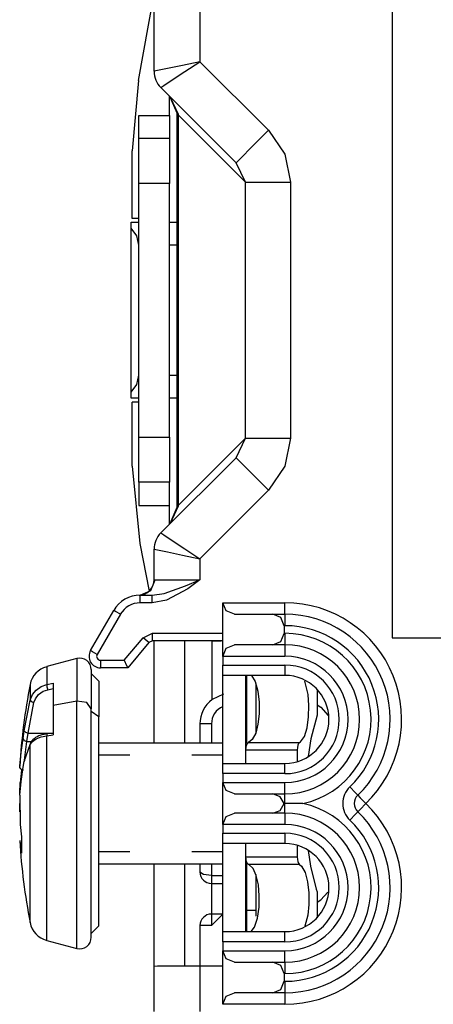
# Model space of a CAD drawing. Units: inches. Extents: x 0.3 to 16.7, y 0.3 to 10.7.
# Drawn here: x 10.5 to 11, y 5.9 to 7.2 of the extents above; entities that cross this region are included whole.
import ezdxf

# ---------------------------------------------------------------- set-up
doc = ezdxf.new("R2010")
doc.units = ezdxf.units.IN
doc.header["$MEASUREMENT"] = 0
doc.layers.add('GEOM', color=7, linetype='CONTINUOUS', lineweight=30)

msp = doc.modelspace()

# ---------------------------------------------------------------- linework, layer by layer
at = {"layer": 'GEOM', "linetype": 'Continuous'}
for p, q in [((10.7132, 7.2356), (10.7132, 7.1119)), ((10.6532, 7.0995), (10.6532, 7.2351)), ((10.6328, 7.0876), (10.6532, 7.2001)), ((10.9645, 7.2086), (10.9645, 6.3586)), ((10.6902, 7.1072), (10.6708, 7.1032)), ((10.7132, 7.1119), (10.6902, 7.1072)), ((10.6936, 7.0991), (10.7132, 7.1119)), ((10.7132, 7.1119), (10.8027, 7.0224)), ((10.6577, 7.1005), (10.6532, 7.0995)), ((10.6708, 7.1032), (10.6577, 7.1005)), ((10.677, 7.0882), (10.6936, 7.0991)), ((10.6328, 7.0876), (10.6245, 6.9956)), ((10.662, 7.0783), (10.6659, 7.0809)), ((10.6659, 7.0809), (10.677, 7.0882)), ((10.7603, 6.9799), (10.662, 7.0783)), ((10.6732, 7.0419), (10.6732, 7.0671)), ((10.6744, 7.0659), (10.6846, 7.0433)), ((10.6832, 7.0447), (10.6744, 7.0659)), ((10.6835, 7.044), (10.6832, 7.0447)), ((10.6832, 7.0425), (10.6832, 7.0447)), ((10.6832, 6.5317), (10.6832, 7.0425)), ((10.6835, 7.0425), (10.6832, 7.0425)), ((10.6846, 7.0433), (10.6835, 7.044)), ((10.6846, 7.0425), (10.6835, 7.0425)), ((10.6846, 7.0433), (10.6846, 7.0425)), ((10.6846, 7.0425), (10.6846, 6.5317)), ((10.7727, 6.9544), (10.6846, 7.0425)), ((10.6332, 7.0119), (10.6332, 7.0419)), ((10.6332, 7.0419), (10.6732, 7.0419)), ((10.6732, 7.0419), (10.6732, 7.0119)), ((10.7815, 7.0012), (10.8027, 7.0224)), ((10.8027, 7.0224), (10.8239, 6.991)), ((10.6332, 7.0009), (10.6332, 7.0119)), ((10.6332, 7.0119), (10.6732, 7.0119)), ((10.6732, 7.0119), (10.6732, 7.0009)), ((10.6245, 6.9071), (10.6245, 6.9956)), ((10.6332, 6.9797), (10.6332, 7.0009)), ((10.6732, 7.0009), (10.6732, 6.9797)), ((10.766, 6.9856), (10.7815, 7.0012)), ((10.8239, 6.991), (10.8313, 6.9544)), ((10.6332, 6.9528), (10.6332, 6.9797)), ((10.6732, 6.9797), (10.6732, 6.9528)), ((10.7603, 6.9799), (10.766, 6.9856)), ((10.7727, 6.9544), (10.7603, 6.9799)), ((10.6332, 6.6213), (10.6332, 6.9528)), ((10.6732, 6.9528), (10.6332, 6.9528)), ((10.6732, 6.6213), (10.6732, 6.9528)), ((10.7727, 6.6198), (10.7727, 6.9544)), ((10.7727, 6.9544), (10.7842, 6.9544)), ((10.7842, 6.9544), (10.8052, 6.9544)), ((10.8052, 6.9544), (10.8313, 6.9544)), ((10.8313, 6.9544), (10.8313, 6.6198)), ((10.6232, 6.9001), (10.6232, 6.9021)), ((10.6232, 6.9021), (10.6332, 6.9021)), ((10.6332, 6.9071), (10.6245, 6.9071)), ((10.6732, 6.9021), (10.6832, 6.9021)), ((10.6232, 6.8945), (10.6232, 6.9001)), ((10.6306, 6.8844), (10.6232, 6.8945)), ((10.6232, 6.6798), (10.6232, 6.8945)), ((10.6332, 6.8721), (10.6306, 6.8844)), ((10.6832, 6.8721), (10.6732, 6.8721)), ((10.6306, 6.6899), (10.6332, 6.7021)), ((10.6732, 6.7021), (10.6832, 6.7021)), ((10.6232, 6.6798), (10.6306, 6.6899)), ((10.6232, 6.6741), (10.6232, 6.6798)), ((10.6232, 6.6721), (10.6232, 6.6741)), ((10.6332, 6.6721), (10.6232, 6.6721)), ((10.6832, 6.6721), (10.6732, 6.6721)), ((10.6332, 6.6671), (10.6245, 6.6671)), ((10.6245, 6.5831), (10.6245, 6.6671)), ((10.6332, 6.6213), (10.6732, 6.6213)), ((10.6332, 6.5944), (10.6332, 6.6213)), ((10.6732, 6.6213), (10.6732, 6.5944)), ((10.6846, 6.5317), (10.7727, 6.6198)), ((10.7603, 6.5943), (10.7727, 6.6198)), ((10.7727, 6.6198), (10.7842, 6.6198)), ((10.7842, 6.6198), (10.8052, 6.6198)), ((10.8052, 6.6198), (10.8313, 6.6198)), ((10.8313, 6.6198), (10.8239, 6.5832)), ((10.6332, 6.5732), (10.6332, 6.5944)), ((10.662, 6.4959), (10.7603, 6.5943)), ((10.6732, 6.5944), (10.6732, 6.5732)), ((10.7603, 6.5943), (10.766, 6.5886)), ((10.6245, 6.5831), (10.6344, 6.4823)), ((10.766, 6.5886), (10.7815, 6.5731)), ((10.8239, 6.5832), (10.8027, 6.5519)), ((10.6332, 6.5622), (10.6332, 6.5732)), ((10.6732, 6.5732), (10.6732, 6.5622)), ((10.7815, 6.5731), (10.8027, 6.5519)), ((10.6332, 6.5622), (10.6332, 6.5318)), ((10.6732, 6.5622), (10.6332, 6.5622)), ((10.6732, 6.5318), (10.6732, 6.5622)), ((10.8027, 6.5519), (10.7132, 6.4623)), ((10.6332, 6.5318), (10.6732, 6.5318)), ((10.6732, 6.5071), (10.6732, 6.5318)), ((10.6846, 6.5309), (10.6744, 6.5083)), ((10.6744, 6.5083), (10.6832, 6.5296)), ((10.6832, 6.5296), (10.6832, 6.5317)), ((10.6835, 6.5317), (10.6832, 6.5317)), ((10.6835, 6.5303), (10.6832, 6.5296)), ((10.6846, 6.5317), (10.6835, 6.5317)), ((10.6846, 6.5309), (10.6835, 6.5303)), ((10.6846, 6.5317), (10.6846, 6.5309)), ((10.662, 6.4959), (10.6659, 6.4934)), ((10.6659, 6.4934), (10.677, 6.4861)), ((10.6344, 6.4823), (10.6469, 6.42)), ((10.677, 6.4861), (10.6936, 6.4752)), ((10.6532, 6.4747), (10.6577, 6.4738)), ((10.6532, 6.4346), (10.6532, 6.4747)), ((10.6577, 6.4738), (10.6708, 6.4711)), ((10.6708, 6.4711), (10.6902, 6.467)), ((10.6902, 6.467), (10.7132, 6.4623)), ((10.6936, 6.4752), (10.7132, 6.4623)), ((10.7132, 6.4623), (10.7132, 6.4346)), ((10.6489, 6.4205), (10.6547, 6.4346)), ((10.6532, 6.4346), (10.6547, 6.4346)), ((10.6547, 6.4346), (10.6662, 6.4346)), ((10.6662, 6.4346), (10.6871, 6.4346)), ((10.6666, 6.4168), (10.6944, 6.4266)), ((10.6871, 6.4346), (10.7132, 6.4346)), ((10.6944, 6.4266), (10.7129, 6.4345)), ((10.713, 6.4345), (10.6972, 6.4227)), ((10.7129, 6.4345), (10.7132, 6.4346)), ((10.7132, 6.4346), (10.713, 6.4345)), ((10.6351, 6.4146), (10.6489, 6.4205)), ((10.6351, 6.4117), (10.6351, 6.4146)), ((10.6351, 6.4146), (10.6507, 6.4146)), ((10.6351, 6.4046), (10.6351, 6.4117)), ((10.6507, 6.4146), (10.6666, 6.4168)), ((10.6507, 6.4117), (10.6507, 6.4146)), ((10.6507, 6.4046), (10.6507, 6.4117)), ((10.6972, 6.4227), (10.6696, 6.4079)), ((10.6507, 6.4046), (10.6351, 6.4046)), ((10.6696, 6.4079), (10.6507, 6.4046)), ((10.7432, 6.3647), (10.7432, 6.4046)), ((10.7432, 6.4046), (10.8242, 6.4046)), ((10.7476, 6.394), (10.7432, 6.4046)), ((10.8242, 6.394), (10.8242, 6.4046)), ((10.5702, 6.3421), (10.6005, 6.3946)), ((10.6092, 6.3896), (10.5789, 6.3371)), ((10.603, 6.3932), (10.6005, 6.3946)), ((10.6092, 6.3896), (10.603, 6.3932)), ((10.7582, 6.3896), (10.7476, 6.394)), ((10.7582, 6.3896), (10.8082, 6.3896)), ((10.8188, 6.3853), (10.8082, 6.3896)), ((10.8082, 6.3896), (10.8242, 6.3896)), ((10.8242, 6.3896), (10.8242, 6.394)), ((10.8242, 6.3896), (10.8242, 6.3853)), ((10.8232, 6.3746), (10.8188, 6.3853)), ((10.8232, 6.3746), (10.8232, 6.3646)), ((10.8242, 6.3746), (10.8232, 6.3746)), ((10.8242, 6.3853), (10.8242, 6.3746)), ((10.6388, 6.359), (10.6511, 6.3647)), ((10.6511, 6.3647), (10.7432, 6.3647)), ((10.6511, 6.3576), (10.6511, 6.3647)), ((10.7432, 6.3346), (10.7432, 6.3647)), ((10.8188, 6.354), (10.8232, 6.3646)), ((10.8232, 6.3646), (10.8242, 6.3646)), ((10.8242, 6.3646), (10.8242, 6.354)), ((10.6142, 6.3296), (10.6388, 6.359)), ((10.6465, 6.3526), (10.6188, 6.3197)), ((10.6442, 6.3545), (10.6388, 6.359)), ((10.6465, 6.3526), (10.6442, 6.3545)), ((10.6511, 6.3547), (10.6465, 6.3526)), ((10.6511, 6.3547), (10.6511, 6.3576)), ((10.7432, 6.3547), (10.6511, 6.3547)), ((10.6532, 6.2212), (10.6532, 6.3547)), ((10.6932, 6.3546), (10.6891, 6.3547)), ((10.6932, 6.2212), (10.6932, 6.3546)), ((10.729, 6.3546), (10.7408, 6.3547)), ((10.729, 6.2781), (10.729, 6.3546)), ((10.7476, 6.3453), (10.7582, 6.3496)), ((10.8082, 6.3496), (10.7582, 6.3496)), ((10.8082, 6.3496), (10.8188, 6.354)), ((10.8242, 6.3496), (10.8082, 6.3496)), ((10.8242, 6.354), (10.8242, 6.3496)), ((10.8242, 6.3496), (10.8242, 6.3453)), ((10.9645, 6.3586), (11.0845, 6.3586)), ((10.5727, 6.3407), (10.5702, 6.3421)), ((10.5789, 6.3371), (10.5727, 6.3407)), ((10.7432, 6.3346), (10.7476, 6.3453)), ((10.7432, 6.3346), (10.7432, 6.3232)), ((10.8242, 6.3346), (10.7432, 6.3346)), ((10.8242, 6.3453), (10.8242, 6.3346)), ((10.5523, 6.3316), (10.5129, 6.3211)), ((10.5129, 6.3211), (10.5129, 6.3151)), ((10.5523, 6.3316), (10.5523, 6.3252)), ((10.5523, 6.3252), (10.5523, 6.3063)), ((10.5832, 6.3296), (10.5832, 6.3226)), ((10.5832, 6.3296), (10.6142, 6.3296)), ((10.5832, 6.3226), (10.5832, 6.3197)), ((10.6142, 6.3296), (10.6174, 6.3226)), ((10.6174, 6.3226), (10.6188, 6.3197)), ((10.7432, 6.3232), (10.8242, 6.3232)), ((10.7432, 6.3097), (10.7432, 6.3232)), ((10.8242, 6.3232), (10.8242, 6.3097)), ((10.5129, 6.3151), (10.5129, 6.2976)), ((10.5712, 6.3172), (10.5712, 6.3112)), ((10.5812, 6.3022), (10.5712, 6.3122)), ((10.5712, 6.3112), (10.5712, 6.2937)), ((10.6188, 6.3197), (10.5832, 6.3197)), ((10.8242, 6.3097), (10.7432, 6.3097)), ((10.7432, 6.1947), (10.7432, 6.3096)), ((10.7732, 6.1947), (10.7732, 6.3096)), ((10.7746, 6.2216), (10.7746, 6.3097)), ((10.7803, 6.3097), (10.7854, 6.3017)), ((10.4913, 6.2979), (10.4913, 6.2927)), ((10.5056, 6.295), (10.5129, 6.2976)), ((10.5129, 6.2976), (10.5212, 6.2996)), ((10.5129, 6.2976), (10.5133, 6.2947)), ((10.5212, 6.2996), (10.5212, 6.2862)), ((10.5523, 6.3063), (10.5523, 6.2761)), ((10.5812, 6.3022), (10.5812, 6.2967)), ((10.5812, 6.2967), (10.5812, 6.2807)), ((10.7854, 6.3017), (10.7889, 6.2891)), ((10.7862, 6.299), (10.7862, 6.2347)), ((10.8545, 6.2849), (10.8504, 6.3021)), ((10.4913, 6.2927), (10.4913, 6.2774)), ((10.4913, 6.2774), (10.4942, 6.2845)), ((10.4942, 6.2845), (10.4991, 6.2905)), ((10.4981, 6.2792), (10.5024, 6.2848)), ((10.4991, 6.2905), (10.5056, 6.295)), ((10.5024, 6.2848), (10.5085, 6.289)), ((10.5085, 6.289), (10.5142, 6.291)), ((10.5133, 6.2947), (10.5142, 6.291)), ((10.5142, 6.291), (10.5212, 6.2926)), ((10.5212, 6.2862), (10.5212, 6.2702)), ((10.5712, 6.2937), (10.5712, 6.2659)), ((10.7438, 6.2851), (10.729, 6.2781)), ((10.7889, 6.2891), (10.7906, 6.2745)), ((10.8555, 6.2704), (10.8545, 6.2849)), ((10.8662, 6.2914), (10.8662, 6.2575)), ((10.4836, 6.2372), (10.4913, 6.2774)), ((10.4886, 6.2342), (10.4962, 6.2741)), ((10.4913, 6.2774), (10.4927, 6.2754)), ((10.4927, 6.2754), (10.4962, 6.2741)), ((10.4962, 6.2741), (10.4981, 6.2792)), ((10.5523, 6.2761), (10.5212, 6.2702)), ((10.5212, 6.2702), (10.5212, 6.252)), ((10.5523, 6.2369), (10.5523, 6.2761)), ((10.5653, 6.2743), (10.5523, 6.2761)), ((10.5712, 6.2659), (10.5653, 6.2743)), ((10.5812, 6.2807), (10.5812, 6.2553)), ((10.7906, 6.2745), (10.7906, 6.2596)), ((10.8551, 6.2554), (10.8555, 6.2704)), ((10.8662, 6.2713), (10.871, 6.268)), ((10.5712, 6.2297), (10.5712, 6.2659)), ((10.5812, 6.2553), (10.5712, 6.2624)), ((10.7906, 6.2596), (10.789, 6.2458)), ((10.8662, 6.2575), (10.8582, 6.2266)), ((10.871, 6.268), (10.8807, 6.2573)), ((10.5212, 6.252), (10.5212, 6.2318)), ((10.5812, 6.2222), (10.5812, 6.2553)), ((10.7132, 6.2462), (10.7132, 6.2212)), ((10.7176, 6.2462), (10.7132, 6.2462)), ((10.7282, 6.2462), (10.7176, 6.2462)), ((10.7282, 6.2462), (10.7282, 6.2212)), ((10.789, 6.2458), (10.786, 6.2341)), ((10.8532, 6.2412), (10.8551, 6.2554)), ((10.482, 6.2272), (10.4836, 6.2372)), ((10.4836, 6.2372), (10.4851, 6.2353)), ((10.4851, 6.2353), (10.4886, 6.2342)), ((10.487, 6.2231), (10.4886, 6.2342)), ((10.4886, 6.2342), (10.5205, 6.2342)), ((10.5053, 6.2315), (10.5028, 6.2306)), ((10.508, 6.2322), (10.5053, 6.2315)), ((10.5097, 6.2326), (10.508, 6.2322)), ((10.5114, 6.233), (10.5097, 6.2326)), ((10.5125, 6.2331), (10.5114, 6.233)), ((10.5137, 6.2331), (10.5125, 6.2331)), ((10.5131, 6.2326), (10.5129, 6.2307)), ((10.5129, 6.2307), (10.5212, 6.2318)), ((10.5136, 6.2333), (10.5131, 6.2326)), ((10.5212, 6.2343), (10.5136, 6.2333)), ((10.5523, 6.1912), (10.5523, 6.2369)), ((10.786, 6.2341), (10.7815, 6.2257)), ((10.8497, 6.2297), (10.8532, 6.2412)), ((10.4794, 6.2088), (10.482, 6.2272)), ((10.482, 6.2272), (10.4834, 6.2245)), ((10.4834, 6.2245), (10.487, 6.2231)), ((10.4836, 6.197), (10.4913, 6.2194)), ((10.4841, 6.1987), (10.487, 6.2231)), ((10.487, 6.2231), (10.493, 6.2231)), ((10.4913, 6.2194), (10.4942, 6.2234)), ((10.4913, 6.1762), (10.4913, 6.2194)), ((10.4916, 6.2208), (10.4915, 6.22)), ((10.4919, 6.2216), (10.4916, 6.2208)), ((10.493, 6.2236), (10.4919, 6.2216)), ((10.4946, 6.2254), (10.493, 6.2236)), ((10.4942, 6.2234), (10.4991, 6.2267)), ((10.4964, 6.2269), (10.4946, 6.2254)), ((10.4984, 6.2283), (10.4964, 6.2269)), ((10.5005, 6.2295), (10.4984, 6.2283)), ((10.4991, 6.2267), (10.5056, 6.2292)), ((10.5028, 6.2306), (10.5005, 6.2295)), ((10.5056, 6.2292), (10.5129, 6.2307)), ((10.5129, 6.1876), (10.5129, 6.2307)), ((10.5712, 6.1875), (10.5712, 6.2297)), ((10.5812, 6.1836), (10.5812, 6.2222)), ((10.7432, 6.2212), (10.5812, 6.2212)), ((10.7732, 6.22), (10.7735, 6.2208)), ((10.7735, 6.2208), (10.7744, 6.2215)), ((10.7753, 6.2212), (10.7739, 6.2212)), ((10.774, 6.2179), (10.775, 6.2201)), ((10.7744, 6.2215), (10.7746, 6.2216)), ((10.775, 6.2201), (10.7762, 6.2216)), ((10.7762, 6.2216), (10.7767, 6.2219)), ((10.7815, 6.2257), (10.7767, 6.2219)), ((10.7767, 6.2219), (10.8433, 6.2219)), ((10.8411, 6.2184), (10.8405, 6.2153)), ((10.8421, 6.2207), (10.8411, 6.2184)), ((10.8433, 6.2219), (10.8421, 6.2207)), ((10.8433, 6.2219), (10.8445, 6.2226)), ((10.8445, 6.2226), (10.8497, 6.2297)), ((10.8582, 6.2266), (10.8546, 6.2036)), ((10.4777, 6.1909), (10.4794, 6.2088)), ((10.6217, 6.2055), (10.5812, 6.2055)), ((10.7432, 6.2055), (10.7027, 6.2055)), ((10.7732, 6.2121), (10.7734, 6.2152)), ((10.8403, 6.2121), (10.7732, 6.2121)), ((10.7734, 6.2152), (10.774, 6.2179)), ((10.8405, 6.2153), (10.8403, 6.2121)), ((10.8403, 6.2121), (10.8403, 6.197)), ((10.482, 6.1895), (10.4836, 6.197)), ((10.4838, 6.198), (10.4836, 6.197)), ((10.4841, 6.1989), (10.4838, 6.198)), ((10.7432, 6.1947), (10.8242, 6.1947)), ((10.7432, 6.1812), (10.7432, 6.1947)), ((10.8242, 6.1812), (10.8242, 6.1947)), ((10.4777, 6.1908), (10.4777, 6.1909)), ((10.4777, 6.1904), (10.4777, 6.1908)), ((10.478, 6.1891), (10.4777, 6.1904)), ((10.479, 6.1874), (10.478, 6.1891)), ((10.4798, 6.1866), (10.479, 6.1874)), ((10.4802, 6.1859), (10.4793, 6.1777)), ((10.4795, 6.1711), (10.482, 6.1895)), ((10.4807, 6.1861), (10.4798, 6.1866)), ((10.4817, 6.1858), (10.4807, 6.1861)), ((10.4826, 6.1857), (10.4817, 6.1858)), ((10.5129, 6.1414), (10.5129, 6.1876)), ((10.5523, 6.1422), (10.5523, 6.1912)), ((10.5712, 6.1422), (10.5712, 6.1875)), ((10.5812, 6.1422), (10.5812, 6.1836)), ((10.8242, 6.1812), (10.7432, 6.1812)), ((10.7432, 6.1812), (10.7432, 6.1697)), ((10.4777, 6.1532), (10.4795, 6.1711)), ((10.478, 6.1558), (10.4781, 6.1696)), ((10.4784, 6.1704), (10.4781, 6.1696)), ((10.4793, 6.1777), (10.4784, 6.1694)), ((10.4785, 6.1704), (10.4784, 6.1704)), ((10.4913, 6.13), (10.4913, 6.1762)), ((10.7432, 6.1697), (10.8242, 6.1697)), ((10.7432, 6.1147), (10.7432, 6.1697)), ((10.7476, 6.1591), (10.7432, 6.1697)), ((10.8242, 6.1591), (10.8242, 6.1697)), ((10.7582, 6.1547), (10.7476, 6.1591)), ((10.7582, 6.1547), (10.8082, 6.1547)), ((10.8082, 6.1547), (10.8242, 6.1547)), ((10.8178, 6.1511), (10.8082, 6.1547)), ((10.8242, 6.1547), (10.8242, 6.1591)), ((10.8242, 6.1511), (10.8242, 6.1547)), ((10.9163, 6.1562), (10.909, 6.1638)), ((10.9194, 6.153), (10.9163, 6.1562)), ((10.4777, 6.1532), (10.4781, 6.1147)), ((10.4777, 6.1311), (10.4778, 6.1422)), ((10.5129, 6.0952), (10.5129, 6.1414)), ((10.5523, 6.0931), (10.5523, 6.1422)), ((10.5712, 6.0969), (10.5712, 6.1422)), ((10.5812, 6.1008), (10.5812, 6.1422)), ((10.823, 6.1422), (10.8178, 6.1511)), ((10.8178, 6.1332), (10.823, 6.1422)), ((10.8242, 6.1422), (10.823, 6.1422)), ((10.8242, 6.1422), (10.8242, 6.1511)), ((10.8242, 6.1332), (10.8242, 6.1422)), ((10.84, 6.1422), (10.8242, 6.1422)), ((10.8475, 6.1422), (10.84, 6.1422)), ((10.8477, 6.1422), (10.8475, 6.1422)), ((10.9194, 6.153), (10.9224, 6.1498)), ((10.9224, 6.1498), (10.9298, 6.1422)), ((10.9224, 6.1345), (10.9298, 6.1422)), ((10.4913, 6.0849), (10.4913, 6.13)), ((10.7476, 6.1253), (10.7582, 6.1297)), ((10.8082, 6.1297), (10.7582, 6.1297)), ((10.8082, 6.1297), (10.8178, 6.1332)), ((10.8242, 6.1297), (10.8082, 6.1297)), ((10.8242, 6.1297), (10.8242, 6.1332)), ((10.8242, 6.1297), (10.8242, 6.1253)), ((10.909, 6.1205), (10.9163, 6.1282)), ((10.9163, 6.1282), (10.9194, 6.1313)), ((10.9194, 6.1313), (10.9224, 6.1345)), ((10.7432, 6.1147), (10.7476, 6.1253)), ((10.8242, 6.1253), (10.8242, 6.1147)), ((10.4781, 6.1147), (10.48, 6.0984)), ((10.8242, 6.1147), (10.7432, 6.1147)), ((10.7432, 6.1147), (10.7432, 6.1032)), ((10.7432, 6.0897), (10.7432, 6.1032)), ((10.7432, 6.1032), (10.8242, 6.1032)), ((10.8242, 6.1032), (10.8242, 6.0897)), ((10.4781, 6.0934), (10.4778, 6.0934)), ((10.48, 6.0771), (10.4781, 6.0934)), ((10.48, 6.0984), (10.48, 6.0771)), ((10.5129, 6.0522), (10.5129, 6.0952)), ((10.5523, 6.0474), (10.5523, 6.0931)), ((10.5712, 6.0547), (10.5712, 6.0969)), ((10.5812, 6.0622), (10.5812, 6.1008)), ((10.8242, 6.0897), (10.7432, 6.0897)), ((10.7432, 5.9747), (10.7432, 6.0897)), ((10.7732, 5.9747), (10.7732, 6.0897)), ((10.4913, 6.0448), (10.4913, 6.0849)), ((10.6217, 6.0788), (10.5812, 6.0788)), ((10.7432, 6.0788), (10.7027, 6.0788)), ((10.8403, 6.0874), (10.8403, 6.0723)), ((10.8546, 6.0806), (10.8577, 6.0601)), ((10.7732, 6.0723), (10.8403, 6.0723)), ((10.7734, 6.0692), (10.7732, 6.0723)), ((10.7732, 6.0641), (10.7732, 6.0644)), ((10.7736, 6.0634), (10.7732, 6.0641)), ((10.7741, 6.0661), (10.7734, 6.0692)), ((10.7753, 6.0637), (10.7741, 6.0661)), ((10.7767, 6.0624), (10.7753, 6.0637)), ((10.8403, 6.0723), (10.8405, 6.0691)), ((10.8405, 6.0691), (10.841, 6.0663)), ((10.841, 6.0663), (10.8419, 6.0641)), ((10.8419, 6.0641), (10.843, 6.0627)), ((10.5129, 6.0154), (10.5129, 6.0522)), ((10.5712, 6.0184), (10.5712, 6.0547)), ((10.5812, 6.0632), (10.7432, 6.0632)), ((10.5812, 6.029), (10.5812, 6.0622)), ((10.6532, 5.9292), (10.6532, 6.0632)), ((10.6932, 5.9297), (10.6932, 6.0632)), ((10.7132, 6.0632), (10.7132, 6.0526)), ((10.7176, 6.0493), (10.7132, 6.0526)), ((10.7282, 6.0632), (10.7282, 6.0557)), ((10.7282, 6.0557), (10.7282, 6.0479)), ((10.7746, 6.0627), (10.7736, 6.0634)), ((10.7746, 6.0022), (10.7746, 6.0627)), ((10.777, 6.0623), (10.7767, 6.0624)), ((10.8433, 6.0624), (10.7767, 6.0624)), ((10.7826, 6.0571), (10.777, 6.0623)), ((10.7868, 6.0479), (10.7826, 6.0571)), ((10.843, 6.0627), (10.8433, 6.0624)), ((10.8433, 6.0624), (10.846, 6.0604)), ((10.846, 6.0604), (10.8507, 6.0521)), ((10.8507, 6.0521), (10.8538, 6.0397)), ((10.8577, 6.0601), (10.8651, 6.0302)), ((10.4913, 6.0134), (10.4913, 6.0448)), ((10.5523, 6.0082), (10.5523, 6.0474)), ((10.7282, 6.0479), (10.7176, 6.0493)), ((10.7282, 6.0479), (10.7282, 6.0404)), ((10.7282, 6.0479), (10.7432, 6.0479)), ((10.7282, 6.0404), (10.7282, 6.0376)), ((10.7862, 6.0493), (10.7862, 6.0022)), ((10.7895, 6.0357), (10.7868, 6.0479)), ((10.8538, 6.0397), (10.8553, 6.0252)), ((10.5812, 6.0036), (10.5812, 6.029)), ((10.7282, 6.0376), (10.7289, 6.0376)), ((10.7289, 5.9976), (10.7289, 6.0376)), ((10.7289, 6.0376), (10.7432, 6.0376)), ((10.7907, 6.0215), (10.7895, 6.0357)), ((10.8553, 6.0252), (10.8554, 6.0102)), ((10.8651, 6.0302), (10.8662, 6.0268)), ((10.8662, 6.0268), (10.8662, 5.9929)), ((10.871, 6.0163), (10.8801, 6.0264)), ((10.4913, 5.9933), (10.4913, 6.0134)), ((10.5129, 5.9871), (10.5129, 6.0154)), ((10.5712, 5.9906), (10.5712, 6.0184)), ((10.7904, 6.0065), (10.7907, 6.0215)), ((10.8662, 6.013), (10.871, 6.0163)), ((10.5523, 5.9781), (10.5523, 6.0082)), ((10.5812, 5.9876), (10.5812, 6.0036)), ((10.7746, 5.9869), (10.7746, 6.0022)), ((10.7795, 6.0022), (10.7746, 6.0022)), ((10.7832, 6.0022), (10.7795, 6.0022)), ((10.7854, 6.0022), (10.7832, 6.0022)), ((10.7862, 6.0022), (10.7854, 6.0022)), ((10.7862, 6.0022), (10.7862, 5.997)), ((10.7883, 5.9922), (10.7904, 6.0065)), ((10.8554, 6.0102), (10.8541, 5.9961)), ((10.4913, 5.9865), (10.4913, 5.9933)), ((10.5129, 5.9693), (10.5129, 5.9871)), ((10.5712, 5.9731), (10.5712, 5.9906)), ((10.5812, 5.9822), (10.5812, 5.9876)), ((10.7289, 5.9976), (10.7282, 5.9976)), ((10.7282, 5.9976), (10.7282, 5.9932)), ((10.7282, 5.9932), (10.7282, 5.9826)), ((10.7388, 5.9932), (10.7282, 5.9826)), ((10.7432, 5.9976), (10.7289, 5.9976)), ((10.7432, 5.9976), (10.7388, 5.9932)), ((10.7746, 5.9747), (10.7746, 5.9869)), ((10.7844, 5.9803), (10.7883, 5.9922)), ((10.7862, 5.997), (10.7862, 5.9949)), ((10.8541, 5.9961), (10.8503, 5.9817)), ((10.5523, 5.9591), (10.5523, 5.9781)), ((10.5712, 5.9722), (10.5812, 5.9822)), ((10.7176, 5.9826), (10.7132, 5.9826)), ((10.7132, 5.9826), (10.7132, 5.9297)), ((10.7282, 5.9826), (10.7176, 5.9826)), ((10.7432, 5.9747), (10.8242, 5.9747)), ((10.7432, 5.9612), (10.7432, 5.9747)), ((10.7799, 5.9747), (10.7844, 5.9803)), ((10.8242, 5.9612), (10.8242, 5.9747)), ((10.5129, 5.9632), (10.5129, 5.9693)), ((10.5129, 5.9632), (10.5523, 5.9527)), ((10.5712, 5.9672), (10.5712, 5.9731)), ((10.8242, 5.9612), (10.7432, 5.9612)), ((10.7432, 5.9612), (10.7432, 5.9497)), ((10.5523, 5.9527), (10.5523, 5.9591)), ((10.7432, 5.9297), (10.7432, 5.9497)), ((10.7432, 5.9497), (10.8242, 5.9497)), ((10.7476, 5.9391), (10.7432, 5.9497)), ((10.8242, 5.9391), (10.8242, 5.9497)), ((10.7582, 5.9347), (10.7476, 5.9391)), ((10.8242, 5.9347), (10.8242, 5.9391)), ((10.6577, 5.9294), (10.6532, 5.9292)), ((10.6532, 5.8702), (10.6532, 5.9292)), ((10.6708, 5.9295), (10.6577, 5.9294)), ((10.6902, 5.9296), (10.6708, 5.9295)), ((10.7132, 5.9297), (10.6902, 5.9296)), ((10.6932, 5.9297), (10.6916, 5.9296)), ((10.7132, 5.9297), (10.6932, 5.9297)), ((10.7432, 5.9297), (10.7132, 5.9297)), ((10.7132, 5.9297), (10.7132, 5.8702)), ((10.7429, 5.9297), (10.7431, 5.9302)), ((10.7431, 5.9302), (10.7431, 5.9305)), ((10.7432, 5.8797), (10.7432, 5.9297)), ((10.7582, 5.9347), (10.8082, 5.9347)), ((10.8188, 5.9303), (10.8082, 5.9347)), ((10.8082, 5.9347), (10.8242, 5.9347)), ((10.8232, 5.9197), (10.8188, 5.9303)), ((10.8242, 5.9347), (10.8242, 5.9303)), ((10.8242, 5.9303), (10.8242, 5.9197)), ((10.8188, 5.8991), (10.8232, 5.9097)), ((10.8232, 5.9197), (10.8232, 5.9097)), ((10.8242, 5.9197), (10.8232, 5.9197)), ((10.8232, 5.9097), (10.8242, 5.9097)), ((10.8242, 5.9097), (10.8242, 5.8991)), ((10.8082, 5.8947), (10.8188, 5.8991)), ((10.8242, 5.8991), (10.8242, 5.8947)), ((10.7432, 5.8797), (10.7476, 5.8903)), ((10.7476, 5.8903), (10.7582, 5.8947)), ((10.8082, 5.8947), (10.7582, 5.8947)), ((10.8242, 5.8947), (10.8082, 5.8947)), ((10.8242, 5.8947), (10.8242, 5.8903)), ((10.8242, 5.8903), (10.8242, 5.8797)), ((10.8242, 5.8797), (10.7432, 5.8797))]:
    msp.add_line(p, q, dxfattribs=at)
for centre, radius, start, end in [((10.6832, 7.0995), 0.03, 180, 225), ((10.6832, 6.4747), 0.03, 135, 180), ((10.6332, 6.4346), 0.02, 271.8735, 0), ((10.6351, 6.3746), 0.04, 90, 150), ((10.6351, 6.3746), 0.03, 90, 150), ((10.8242, 6.2522), 0.1525, 313.8371, 90), ((10.8242, 6.2522), 0.1375, 313.8371, 90), ((10.8242, 6.2522), 0.1225, 313.8371, 90), ((10.8242, 6.2522), 0.1125, 282.1015, 90), ((10.8242, 6.2522), 0.0975, 270, 90), ((10.5832, 6.3346), 0.015, 150, 270), ((10.5832, 6.3346), 0.005, 150, 270), ((10.8242, 6.2522), 0.0825, 270, 90), ((10.5207, 6.2921), 0.03, 105, 168.944), ((10.5562, 6.3172), 0.015, 0, 105), ((10.8242, 6.2522), 0.071, 270, 90), ((10.8242, 6.2522), 0.0575, 270, 90), ((11.2881, 6.1422), 0.8119, 168.944, 176.5549), ((10.7532, 6.2462), 0.04, 127.1162, 180), ((10.7532, 6.2462), 0.025, 113.5786, 180), ((10.9298, 6.1422), 0.03, 133.8371, 226.1629), ((10.8242, 6.0322), 0.1525, 270, 46.1629), ((10.8242, 6.0322), 0.1125, 270, 77.8985), ((10.9298, 6.1422), 0.015, 133.8371, 226.1629), ((10.8242, 6.0322), 0.1375, 270, 46.1629), ((10.8242, 6.0322), 0.0975, 270, 90), ((10.8242, 6.0322), 0.1225, 270, 46.1629), ((10.8242, 6.0322), 0.0825, 270, 90), ((10.8242, 6.0322), 0.071, 270, 90), ((11.2881, 6.1422), 0.8119, 183.444, 191.056), ((10.8242, 6.0322), 0.0575, 270, 90), ((10.7282, 6.0526), 0.015, 180, 270), ((10.5207, 5.9922), 0.03, 191.056, 255), ((10.7282, 5.9826), 0.015, 90, 180), ((10.5562, 5.9672), 0.015, 255, 0)]:
    msp.add_arc(centre, radius, start, end, dxfattribs=at)

doc.saveas('drawing.dxf')
